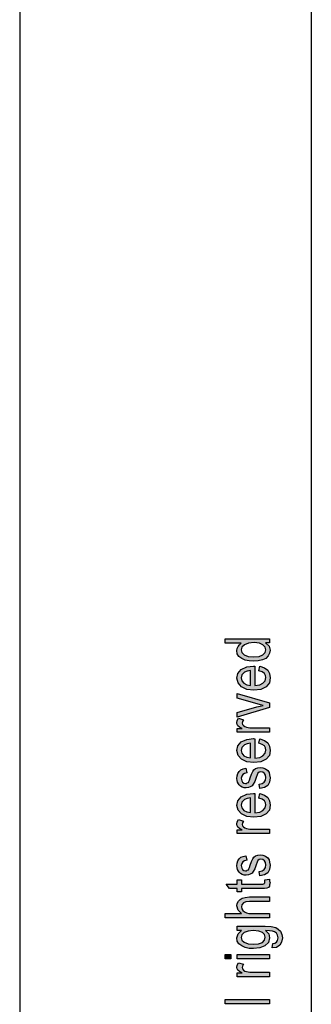
# Model space of a CAD drawing. Units: millimetres. Extents: x -261 to -51, y -191 to 106.
# Drawn here: x -261 to -240, y -36 to 35 of the extents above; entities that cross this region are included whole.
import ezdxf

# ---------------------------------------------------------------- set-up
doc = ezdxf.new("R2010")
doc.units = ezdxf.units.MM
doc.layers.add('1', color=7, linetype='Continuous')

# ---------------------------------------------------------------- blocks, each defined once
blk = doc.blocks.new('_formato_A4', base_point=(-156, -42.706))
at = {"layer": '1', "linetype": 'Continuous'}
h = blk.add_hatch(color=7, dxfattribs=at)
h.paths.add_polyline_path([(-243, -10.226), (-243.299, -10.226), (-243.04, -10.466), (-242.96, -10.754), (-243, -10.978), (-243.1, -11.17), (-243.279, -11.346), (-243.517, -11.458), (-243.816, -11.538), (-244.154, -11.554), (-244.473, -11.538), (-244.771, -11.474), (-245.01, -11.362), (-245.209, -11.202), (-245.328, -11.01), (-245.368, -10.77), (-245.328, -10.626), (-245.269, -10.482), (-245.169, -10.37), (-245.05, -10.258), (-246.204, -10.258), (-246.204, -9.938), (-243, -9.938)])
h.paths.add_polyline_path([(-244.154, -11.234), (-243.756, -11.202), (-243.498, -11.09), (-243.318, -10.93), (-243.279, -10.722), (-243.318, -10.53), (-243.478, -10.37), (-243.736, -10.258), (-244.114, -10.21), (-244.512, -10.258), (-244.811, -10.37), (-244.99, -10.546), (-245.05, -10.738), (-244.99, -10.93), (-244.831, -11.09), (-244.552, -11.202)], flags=16)
h = blk.add_hatch(color=7, dxfattribs=at)
h.paths.add_polyline_path([(-243.776, -12.242), (-243.716, -11.922), (-243.378, -12.034), (-243.139, -12.21), (-243, -12.45), (-242.96, -12.754), (-243.02, -13.122), (-243.259, -13.394), (-243.637, -13.586), (-244.134, -13.634), (-244.632, -13.586), (-245.03, -13.394), (-245.269, -13.122), (-245.368, -12.77), (-245.289, -12.434), (-245.05, -12.146), (-244.652, -11.97), (-244.154, -11.906), (-244.095, -11.922), (-244.055, -11.922), (-244.055, -13.314), (-243.716, -13.266), (-243.478, -13.138), (-243.318, -12.962), (-243.279, -12.738), (-243.299, -12.578), (-243.378, -12.434), (-243.537, -12.322)])
h.paths.add_polyline_path([(-244.373, -13.298), (-244.373, -12.226), (-244.612, -12.274), (-244.811, -12.354), (-244.99, -12.546), (-245.05, -12.754), (-244.99, -12.962), (-244.851, -13.138), (-244.632, -13.25)], flags=16)
for points in [[(-243, -14.898), (-245.328, -15.586), (-245.328, -15.25), (-243.915, -14.85), (-243.677, -14.802), (-243.458, -14.738), (-243.657, -14.69), (-243.896, -14.626), (-245.328, -14.226), (-245.328, -13.874), (-243, -14.546)], [(-243, -16.674), (-245.328, -16.674), (-245.328, -16.402), (-244.97, -16.402), (-245.169, -16.306), (-245.289, -16.21), (-245.348, -16.114), (-245.368, -16.002), (-245.328, -15.842), (-245.249, -15.666), (-244.891, -15.778), (-244.95, -15.906), (-244.97, -16.018), (-244.95, -16.114), (-244.891, -16.194), (-244.791, -16.274), (-244.672, -16.306), (-244.433, -16.354), (-244.214, -16.354), (-243, -16.354)], [(-243.697, -20.738), (-243.756, -20.418), (-243.537, -20.386), (-243.398, -20.29), (-243.299, -20.146), (-243.279, -19.954), (-243.299, -19.778), (-243.378, -19.65), (-243.498, -19.57), (-243.637, -19.538), (-243.756, -19.57), (-243.856, -19.634), (-243.896, -19.762), (-243.975, -19.954), (-244.075, -20.242), (-244.174, -20.418), (-244.254, -20.546), (-244.393, -20.626), (-244.532, -20.674), (-244.692, -20.69), (-244.831, -20.69), (-244.97, -20.642), (-245.09, -20.578), (-245.189, -20.482), (-245.249, -20.402), (-245.308, -20.29), (-245.348, -20.162), (-245.368, -20.018), (-245.348, -19.826), (-245.289, -19.65), (-245.189, -19.506), (-245.07, -19.394), (-244.91, -19.33), (-244.711, -19.282), (-244.652, -19.602), (-244.811, -19.65), (-244.93, -19.73), (-245.01, -19.858), (-245.05, -20.002), (-245.01, -20.178), (-244.95, -20.29), (-244.851, -20.354), (-244.731, -20.37), (-244.672, -20.37), (-244.612, -20.338), (-244.532, -20.306), (-244.493, -20.226), (-244.453, -20.146), (-244.393, -19.97), (-244.294, -19.698), (-244.214, -19.522), (-244.134, -19.394), (-244.015, -19.298), (-243.856, -19.25), (-243.677, -19.218), (-243.478, -19.25), (-243.299, -19.314), (-243.139, -19.442), (-243.04, -19.586), (-243, -19.762), (-242.96, -19.97), (-243, -20.29), (-243.139, -20.514), (-243.358, -20.658)], [(-243, -23.986), (-245.328, -23.986), (-245.328, -23.714), (-244.97, -23.714), (-245.169, -23.618), (-245.289, -23.522), (-245.348, -23.426), (-245.368, -23.314), (-245.328, -23.154), (-245.249, -22.978), (-244.891, -23.09), (-244.95, -23.218), (-244.97, -23.33), (-244.95, -23.426), (-244.891, -23.506), (-244.791, -23.586), (-244.672, -23.618), (-244.433, -23.666), (-244.214, -23.666), (-243, -23.666)], [(-243.697, -27.042), (-243.756, -26.722), (-243.537, -26.69), (-243.398, -26.594), (-243.299, -26.45), (-243.279, -26.258), (-243.299, -26.082), (-243.378, -25.954), (-243.498, -25.874), (-243.637, -25.842), (-243.756, -25.874), (-243.856, -25.938), (-243.896, -26.066), (-243.975, -26.258), (-244.075, -26.546), (-244.174, -26.722), (-244.254, -26.85), (-244.393, -26.93), (-244.532, -26.978), (-244.692, -26.994), (-244.831, -26.994), (-244.97, -26.946), (-245.09, -26.882), (-245.189, -26.786), (-245.249, -26.706), (-245.308, -26.594), (-245.348, -26.466), (-245.368, -26.322), (-245.348, -26.13), (-245.289, -25.954), (-245.189, -25.81), (-245.07, -25.698), (-244.91, -25.634), (-244.711, -25.586), (-244.652, -25.906), (-244.811, -25.954), (-244.93, -26.034), (-245.01, -26.162), (-245.05, -26.306), (-245.01, -26.482), (-244.95, -26.594), (-244.851, -26.658), (-244.731, -26.674), (-244.672, -26.674), (-244.612, -26.642), (-244.532, -26.61), (-244.493, -26.53), (-244.453, -26.45), (-244.393, -26.274), (-244.294, -26.002), (-244.214, -25.826), (-244.134, -25.698), (-244.015, -25.602), (-243.856, -25.554), (-243.677, -25.522), (-243.478, -25.554), (-243.299, -25.618), (-243.139, -25.746), (-243.04, -25.89), (-243, -26.066), (-242.96, -26.274), (-243, -26.594), (-243.139, -26.818), (-243.358, -26.962)], [(-243.338, -27.33), (-243, -27.282), (-243, -27.426), (-242.96, -27.522), (-243, -27.682), (-243.02, -27.794), (-243.08, -27.874), (-243.199, -27.922), (-243.378, -27.954), (-243.677, -27.954), (-245.03, -27.954), (-245.03, -28.194), (-245.328, -28.194), (-245.328, -27.954), (-245.886, -27.954), (-246.124, -27.634), (-245.328, -27.634), (-245.328, -27.33), (-245.03, -27.33), (-245.03, -27.634), (-243.657, -27.634), (-243.498, -27.634), (-243.418, -27.618), (-243.378, -27.602), (-243.358, -27.57), (-243.338, -27.538), (-243.338, -27.474), (-243.338, -27.426)], [(-243, -30.082), (-246.204, -30.082), (-246.204, -29.762), (-245.03, -29.762), (-245.269, -29.522), (-245.368, -29.218), (-245.328, -29.026), (-245.249, -28.866), (-245.129, -28.738), (-244.97, -28.642), (-244.751, -28.594), (-244.453, -28.562), (-243, -28.562), (-243, -28.882), (-244.453, -28.882), (-244.711, -28.914), (-244.891, -28.994), (-244.99, -29.122), (-245.03, -29.282), (-244.99, -29.426), (-244.93, -29.554), (-244.811, -29.65), (-244.672, -29.714), (-244.493, -29.762), (-244.254, -29.762), (-243, -29.762)], [(-245.786, -33.042), (-246.204, -33.042), (-246.204, -32.722), (-245.786, -32.722)], [(-243, -34.322), (-245.328, -34.322), (-245.328, -34.05), (-244.97, -34.05), (-245.169, -33.954), (-245.289, -33.858), (-245.348, -33.762), (-245.368, -33.65), (-245.328, -33.49), (-245.249, -33.314), (-244.891, -33.426), (-244.95, -33.554), (-244.97, -33.666), (-244.95, -33.762), (-244.891, -33.842), (-244.791, -33.922), (-244.672, -33.954), (-244.433, -34.002), (-244.214, -34.002), (-243, -34.002)], [(-243, -33.042), (-245.328, -33.042), (-245.328, -32.722), (-243, -32.722)], [(-243, -36.274), (-246.204, -36.274), (-246.204, -35.954), (-243, -35.954)]]:
    blk.add_hatch(color=7, dxfattribs=at).paths.add_polyline_path(points)
h = blk.add_hatch(color=7, dxfattribs=at)
h.paths.add_polyline_path([(-243.776, -17.474), (-243.716, -17.154), (-243.378, -17.266), (-243.139, -17.442), (-243, -17.682), (-242.96, -17.986), (-243.02, -18.354), (-243.259, -18.626), (-243.637, -18.818), (-244.134, -18.866), (-244.632, -18.818), (-245.03, -18.626), (-245.269, -18.354), (-245.368, -18.002), (-245.289, -17.666), (-245.05, -17.378), (-244.652, -17.202), (-244.154, -17.138), (-244.095, -17.154), (-244.055, -17.154), (-244.055, -18.546), (-243.716, -18.498), (-243.478, -18.37), (-243.318, -18.194), (-243.279, -17.97), (-243.299, -17.81), (-243.378, -17.666), (-243.537, -17.554)])
h.paths.add_polyline_path([(-244.373, -18.53), (-244.373, -17.458), (-244.612, -17.506), (-244.811, -17.586), (-244.99, -17.778), (-245.05, -17.986), (-244.99, -18.194), (-244.851, -18.37), (-244.632, -18.482)], flags=16)
h = blk.add_hatch(color=7, dxfattribs=at)
h.paths.add_polyline_path([(-243.776, -21.426), (-243.716, -21.106), (-243.378, -21.218), (-243.139, -21.394), (-243, -21.634), (-242.96, -21.938), (-243.02, -22.306), (-243.259, -22.578), (-243.637, -22.77), (-244.134, -22.818), (-244.632, -22.77), (-245.03, -22.578), (-245.269, -22.306), (-245.368, -21.954), (-245.289, -21.618), (-245.05, -21.33), (-244.652, -21.154), (-244.154, -21.09), (-244.095, -21.106), (-244.055, -21.106), (-244.055, -22.498), (-243.716, -22.45), (-243.478, -22.322), (-243.318, -22.146), (-243.279, -21.922), (-243.299, -21.762), (-243.378, -21.618), (-243.537, -21.506)])
h.paths.add_polyline_path([(-244.373, -22.482), (-244.373, -21.41), (-244.612, -21.458), (-244.811, -21.538), (-244.99, -21.73), (-245.05, -21.938), (-244.99, -22.146), (-244.851, -22.322), (-244.632, -22.434)], flags=16)
h = blk.add_hatch(color=7, dxfattribs=at)
h.paths.add_polyline_path([(-242.821, -32.242), (-242.761, -31.922), (-242.622, -31.89), (-242.502, -31.826), (-242.443, -31.698), (-242.383, -31.506), (-242.443, -31.33), (-242.502, -31.186), (-242.642, -31.09), (-242.801, -31.026), (-243, -31.01), (-243.299, -30.994), (-243.06, -31.234), (-243, -31.506), (-243.08, -31.858), (-243.338, -32.098), (-243.697, -32.242), (-244.154, -32.29), (-244.473, -32.274), (-244.771, -32.21), (-245.01, -32.098), (-245.209, -31.938), (-245.328, -31.746), (-245.368, -31.506), (-245.269, -31.218), (-245.03, -30.978), (-245.328, -30.978), (-245.328, -30.674), (-243.318, -30.674), (-242.881, -30.706), (-242.562, -30.77), (-242.383, -30.882), (-242.224, -31.042), (-242.124, -31.266), (-242.065, -31.522), (-242.144, -31.826), (-242.264, -32.05), (-242.502, -32.21)])
h.paths.add_polyline_path([(-244.194, -31.97), (-243.796, -31.938), (-243.517, -31.842), (-243.358, -31.682), (-243.318, -31.474), (-243.358, -31.282), (-243.517, -31.122), (-243.776, -31.026), (-244.174, -30.978), (-244.552, -31.026), (-244.831, -31.138), (-244.99, -31.298), (-245.05, -31.49), (-244.99, -31.682), (-244.831, -31.826), (-244.552, -31.938)], flags=16)
at = {"layer": '1', "color": 7, "linetype": 'Continuous'}
for p, q in [((-261, 105.794), (-261, -191.206)), ((-240, 100.794), (-240, -186.206)), ((-246.204, -9.938), (-243, -9.938)), ((-246.204, -10.258), (-246.204, -9.938)), ((-243, -9.938), (-243, -10.226)), ((-245.05, -10.258), (-246.204, -10.258)), ((-245.368, -10.77), (-245.328, -10.626)), ((-245.328, -10.626), (-245.269, -10.482)), ((-245.269, -10.482), (-245.169, -10.37)), ((-245.169, -10.37), (-245.05, -10.258)), ((-244.99, -10.546), (-245.05, -10.738)), ((-244.811, -10.37), (-244.99, -10.546)), ((-244.512, -10.258), (-244.811, -10.37)), ((-244.114, -10.21), (-244.512, -10.258)), ((-243.736, -10.258), (-244.114, -10.21)), ((-243.478, -10.37), (-243.736, -10.258)), ((-243.318, -10.53), (-243.478, -10.37)), ((-243.279, -10.722), (-243.318, -10.53)), ((-243.299, -10.226), (-243.04, -10.466)), ((-243, -10.226), (-243.299, -10.226)), ((-243.04, -10.466), (-242.96, -10.754)), ((-245.328, -11.01), (-245.368, -10.77)), ((-245.209, -11.202), (-245.328, -11.01)), ((-245.01, -11.362), (-245.209, -11.202)), ((-245.05, -10.738), (-244.99, -10.93)), ((-244.771, -11.474), (-245.01, -11.362)), ((-244.99, -10.93), (-244.831, -11.09)), ((-244.831, -11.09), (-244.552, -11.202)), ((-244.552, -11.202), (-244.154, -11.234)), ((-244.154, -11.234), (-243.756, -11.202)), ((-243.756, -11.202), (-243.498, -11.09)), ((-243.279, -11.346), (-243.517, -11.458)), ((-243.498, -11.09), (-243.318, -10.93)), ((-243.318, -10.93), (-243.279, -10.722)), ((-243.1, -11.17), (-243.279, -11.346)), ((-243, -10.978), (-243.1, -11.17)), ((-242.96, -10.754), (-243, -10.978)), ((-245.05, -12.146), (-244.652, -11.97)), ((-244.473, -11.538), (-244.771, -11.474)), ((-244.652, -11.97), (-244.154, -11.906)), ((-244.154, -11.554), (-244.473, -11.538)), ((-243.816, -11.538), (-244.154, -11.554)), ((-244.154, -11.906), (-244.095, -11.922)), ((-244.095, -11.922), (-244.055, -11.922)), ((-244.055, -11.922), (-244.055, -13.314)), ((-243.517, -11.458), (-243.816, -11.538)), ((-243.776, -12.242), (-243.716, -11.922)), ((-243.716, -11.922), (-243.378, -12.034)), ((-243.378, -12.034), (-243.139, -12.21)), ((-245.368, -12.77), (-245.289, -12.434)), ((-245.269, -13.122), (-245.368, -12.77)), ((-245.289, -12.434), (-245.05, -12.146)), ((-244.99, -12.546), (-245.05, -12.754)), ((-245.05, -12.754), (-244.99, -12.962)), ((-244.811, -12.354), (-244.99, -12.546)), ((-244.612, -12.274), (-244.811, -12.354)), ((-244.373, -12.226), (-244.612, -12.274)), ((-244.373, -13.298), (-244.373, -12.226)), ((-243.537, -12.322), (-243.776, -12.242)), ((-243.378, -12.434), (-243.537, -12.322)), ((-243.299, -12.578), (-243.378, -12.434)), ((-243.318, -12.962), (-243.279, -12.738)), ((-243.279, -12.738), (-243.299, -12.578)), ((-243.139, -12.21), (-243, -12.45)), ((-242.96, -12.754), (-243.02, -13.122)), ((-243, -12.45), (-242.96, -12.754)), ((-245.03, -13.394), (-245.269, -13.122)), ((-244.632, -13.586), (-245.03, -13.394)), ((-244.99, -12.962), (-244.851, -13.138)), ((-244.851, -13.138), (-244.632, -13.25)), ((-244.632, -13.25), (-244.373, -13.298)), ((-244.055, -13.314), (-243.716, -13.266)), ((-243.716, -13.266), (-243.478, -13.138)), ((-243.259, -13.394), (-243.637, -13.586)), ((-243.478, -13.138), (-243.318, -12.962)), ((-243.02, -13.122), (-243.259, -13.394)), ((-245.328, -13.874), (-243, -14.546)), ((-245.328, -14.226), (-245.328, -13.874)), ((-244.134, -13.634), (-244.632, -13.586)), ((-243.637, -13.586), (-244.134, -13.634)), ((-243.896, -14.626), (-245.328, -14.226)), ((-245.328, -15.25), (-243.915, -14.85)), ((-243, -14.898), (-245.328, -15.586)), ((-243.915, -14.85), (-243.677, -14.802)), ((-243.657, -14.69), (-243.896, -14.626)), ((-243.677, -14.802), (-243.458, -14.738)), ((-243.458, -14.738), (-243.657, -14.69)), ((-243, -14.546), (-243, -14.898)), ((-245.328, -15.586), (-245.328, -15.25)), ((-245.368, -16.002), (-245.328, -15.842)), ((-245.348, -16.114), (-245.368, -16.002)), ((-245.289, -16.21), (-245.348, -16.114)), ((-245.328, -15.842), (-245.249, -15.666)), ((-245.169, -16.306), (-245.289, -16.21)), ((-245.249, -15.666), (-244.891, -15.778)), ((-244.97, -16.402), (-245.169, -16.306)), ((-244.95, -15.906), (-244.97, -16.018)), ((-244.97, -16.018), (-244.95, -16.114)), ((-244.891, -15.778), (-244.95, -15.906)), ((-244.95, -16.114), (-244.891, -16.194)), ((-244.891, -16.194), (-244.791, -16.274)), ((-244.791, -16.274), (-244.672, -16.306)), ((-244.672, -16.306), (-244.433, -16.354)), ((-245.328, -16.402), (-244.97, -16.402)), ((-245.328, -16.674), (-245.328, -16.402)), ((-243, -16.674), (-245.328, -16.674)), ((-244.433, -16.354), (-244.214, -16.354)), ((-244.214, -16.354), (-243, -16.354)), ((-243, -16.354), (-243, -16.674)), ((-245.368, -18.002), (-245.289, -17.666)), ((-245.289, -17.666), (-245.05, -17.378)), ((-245.05, -17.378), (-244.652, -17.202)), ((-244.811, -17.586), (-244.99, -17.778)), ((-244.612, -17.506), (-244.811, -17.586)), ((-244.652, -17.202), (-244.154, -17.138)), ((-244.373, -17.458), (-244.612, -17.506)), ((-244.373, -18.53), (-244.373, -17.458)), ((-244.154, -17.138), (-244.095, -17.154)), ((-244.095, -17.154), (-244.055, -17.154)), ((-244.055, -17.154), (-244.055, -18.546)), ((-243.776, -17.474), (-243.716, -17.154)), ((-243.537, -17.554), (-243.776, -17.474)), ((-243.716, -17.154), (-243.378, -17.266)), ((-243.378, -17.666), (-243.537, -17.554)), ((-243.378, -17.266), (-243.139, -17.442)), ((-243.299, -17.81), (-243.378, -17.666)), ((-243.139, -17.442), (-243, -17.682)), ((-243, -17.682), (-242.96, -17.986)), ((-245.269, -18.354), (-245.368, -18.002)), ((-245.03, -18.626), (-245.269, -18.354)), ((-244.99, -17.778), (-245.05, -17.986)), ((-245.05, -17.986), (-244.99, -18.194)), ((-244.99, -18.194), (-244.851, -18.37)), ((-244.851, -18.37), (-244.632, -18.482)), ((-243.716, -18.498), (-243.478, -18.37)), ((-243.478, -18.37), (-243.318, -18.194)), ((-243.318, -18.194), (-243.279, -17.97)), ((-243.279, -17.97), (-243.299, -17.81)), ((-243.02, -18.354), (-243.259, -18.626)), ((-242.96, -17.986), (-243.02, -18.354)), ((-244.632, -18.818), (-245.03, -18.626)), ((-244.632, -18.482), (-244.373, -18.53)), ((-244.134, -18.866), (-244.632, -18.818)), ((-243.637, -18.818), (-244.134, -18.866)), ((-244.055, -18.546), (-243.716, -18.498)), ((-243.259, -18.626), (-243.637, -18.818)), ((-245.368, -20.018), (-245.348, -19.826)), ((-245.348, -19.826), (-245.289, -19.65)), ((-245.289, -19.65), (-245.189, -19.506)), ((-245.189, -19.506), (-245.07, -19.394)), ((-245.07, -19.394), (-244.91, -19.33)), ((-245.01, -19.858), (-245.05, -20.002)), ((-244.93, -19.73), (-245.01, -19.858)), ((-244.811, -19.65), (-244.93, -19.73)), ((-244.91, -19.33), (-244.711, -19.282)), ((-244.652, -19.602), (-244.811, -19.65)), ((-244.711, -19.282), (-244.652, -19.602)), ((-244.393, -19.97), (-244.294, -19.698)), ((-244.294, -19.698), (-244.214, -19.522)), ((-244.214, -19.522), (-244.134, -19.394)), ((-244.134, -19.394), (-244.015, -19.298)), ((-244.015, -19.298), (-243.856, -19.25)), ((-243.896, -19.762), (-243.975, -19.954)), ((-243.856, -19.634), (-243.896, -19.762)), ((-243.856, -19.25), (-243.677, -19.218)), ((-243.756, -19.57), (-243.856, -19.634)), ((-243.637, -19.538), (-243.756, -19.57)), ((-243.677, -19.218), (-243.478, -19.25)), ((-243.498, -19.57), (-243.637, -19.538)), ((-243.378, -19.65), (-243.498, -19.57)), ((-243.478, -19.25), (-243.299, -19.314)), ((-243.299, -19.778), (-243.378, -19.65)), ((-243.299, -19.314), (-243.139, -19.442)), ((-243.279, -19.954), (-243.299, -19.778)), ((-243.139, -19.442), (-243.04, -19.586)), ((-243.04, -19.586), (-243, -19.762)), ((-243, -19.762), (-242.96, -19.97)), ((-245.348, -20.162), (-245.368, -20.018)), ((-245.308, -20.29), (-245.348, -20.162)), ((-245.249, -20.402), (-245.308, -20.29)), ((-245.189, -20.482), (-245.249, -20.402)), ((-245.09, -20.578), (-245.189, -20.482)), ((-244.97, -20.642), (-245.09, -20.578)), ((-245.05, -20.002), (-245.01, -20.178)), ((-245.01, -20.178), (-244.95, -20.29)), ((-244.95, -20.29), (-244.851, -20.354)), ((-244.851, -20.354), (-244.731, -20.37)), ((-244.731, -20.37), (-244.672, -20.37)), ((-244.672, -20.37), (-244.612, -20.338)), ((-244.612, -20.338), (-244.532, -20.306)), ((-244.532, -20.306), (-244.493, -20.226)), ((-244.493, -20.226), (-244.453, -20.146)), ((-244.453, -20.146), (-244.393, -19.97)), ((-244.254, -20.546), (-244.393, -20.626)), ((-244.174, -20.418), (-244.254, -20.546)), ((-244.075, -20.242), (-244.174, -20.418)), ((-243.975, -19.954), (-244.075, -20.242)), ((-243.756, -20.418), (-243.537, -20.386)), ((-243.697, -20.738), (-243.756, -20.418)), ((-243.537, -20.386), (-243.398, -20.29)), ((-243.398, -20.29), (-243.299, -20.146)), ((-243.139, -20.514), (-243.358, -20.658)), ((-243.299, -20.146), (-243.279, -19.954)), ((-243, -20.29), (-243.139, -20.514)), ((-242.96, -19.97), (-243, -20.29)), ((-245.05, -21.33), (-244.652, -21.154)), ((-244.831, -20.69), (-244.97, -20.642)), ((-244.692, -20.69), (-244.831, -20.69)), ((-244.532, -20.674), (-244.692, -20.69)), ((-244.652, -21.154), (-244.154, -21.09)), ((-244.393, -20.626), (-244.532, -20.674)), ((-244.154, -21.09), (-244.095, -21.106)), ((-244.095, -21.106), (-244.055, -21.106)), ((-244.055, -21.106), (-244.055, -22.498)), ((-243.776, -21.426), (-243.716, -21.106)), ((-243.716, -21.106), (-243.378, -21.218)), ((-243.358, -20.658), (-243.697, -20.738)), ((-243.378, -21.218), (-243.139, -21.394)), ((-245.368, -21.954), (-245.289, -21.618)), ((-245.269, -22.306), (-245.368, -21.954)), ((-245.289, -21.618), (-245.05, -21.33)), ((-244.99, -21.73), (-245.05, -21.938)), ((-245.05, -21.938), (-244.99, -22.146)), ((-244.811, -21.538), (-244.99, -21.73)), ((-244.612, -21.458), (-244.811, -21.538)), ((-244.373, -21.41), (-244.612, -21.458)), ((-244.373, -22.482), (-244.373, -21.41)), ((-243.537, -21.506), (-243.776, -21.426)), ((-243.378, -21.618), (-243.537, -21.506)), ((-243.299, -21.762), (-243.378, -21.618)), ((-243.318, -22.146), (-243.279, -21.922)), ((-243.279, -21.922), (-243.299, -21.762)), ((-243.139, -21.394), (-243, -21.634)), ((-242.96, -21.938), (-243.02, -22.306)), ((-243, -21.634), (-242.96, -21.938)), ((-245.03, -22.578), (-245.269, -22.306)), ((-244.632, -22.77), (-245.03, -22.578)), ((-244.99, -22.146), (-244.851, -22.322)), ((-244.851, -22.322), (-244.632, -22.434)), ((-244.632, -22.434), (-244.373, -22.482)), ((-244.055, -22.498), (-243.716, -22.45)), ((-243.716, -22.45), (-243.478, -22.322)), ((-243.259, -22.578), (-243.637, -22.77)), ((-243.478, -22.322), (-243.318, -22.146)), ((-243.02, -22.306), (-243.259, -22.578)), ((-245.368, -23.314), (-245.328, -23.154)), ((-245.348, -23.426), (-245.368, -23.314)), ((-245.289, -23.522), (-245.348, -23.426)), ((-245.328, -23.154), (-245.249, -22.978)), ((-245.249, -22.978), (-244.891, -23.09)), ((-244.95, -23.218), (-244.97, -23.33)), ((-244.97, -23.33), (-244.95, -23.426)), ((-244.891, -23.09), (-244.95, -23.218)), ((-244.95, -23.426), (-244.891, -23.506)), ((-244.134, -22.818), (-244.632, -22.77)), ((-243.637, -22.77), (-244.134, -22.818)), ((-245.328, -23.714), (-244.97, -23.714)), ((-245.328, -23.986), (-245.328, -23.714)), ((-243, -23.986), (-245.328, -23.986)), ((-245.169, -23.618), (-245.289, -23.522)), ((-244.97, -23.714), (-245.169, -23.618)), ((-244.891, -23.506), (-244.791, -23.586)), ((-244.791, -23.586), (-244.672, -23.618)), ((-244.672, -23.618), (-244.433, -23.666)), ((-244.433, -23.666), (-244.214, -23.666)), ((-244.214, -23.666), (-243, -23.666)), ((-243, -23.666), (-243, -23.986)), ((-244.015, -25.602), (-243.856, -25.554)), ((-243.856, -25.554), (-243.677, -25.522)), ((-243.677, -25.522), (-243.478, -25.554)), ((-243.478, -25.554), (-243.299, -25.618)), ((-245.368, -26.322), (-245.348, -26.13)), ((-245.348, -26.13), (-245.289, -25.954)), ((-245.289, -25.954), (-245.189, -25.81)), ((-245.189, -25.81), (-245.07, -25.698)), ((-245.07, -25.698), (-244.91, -25.634)), ((-245.01, -26.162), (-245.05, -26.306)), ((-244.93, -26.034), (-245.01, -26.162)), ((-244.811, -25.954), (-244.93, -26.034)), ((-244.91, -25.634), (-244.711, -25.586)), ((-244.652, -25.906), (-244.811, -25.954)), ((-244.711, -25.586), (-244.652, -25.906)), ((-244.453, -26.45), (-244.393, -26.274)), ((-244.393, -26.274), (-244.294, -26.002)), ((-244.294, -26.002), (-244.214, -25.826)), ((-244.214, -25.826), (-244.134, -25.698)), ((-244.134, -25.698), (-244.015, -25.602)), ((-243.975, -26.258), (-244.075, -26.546)), ((-243.896, -26.066), (-243.975, -26.258)), ((-243.856, -25.938), (-243.896, -26.066)), ((-243.756, -25.874), (-243.856, -25.938)), ((-243.637, -25.842), (-243.756, -25.874)), ((-243.498, -25.874), (-243.637, -25.842)), ((-243.378, -25.954), (-243.498, -25.874)), ((-243.299, -26.082), (-243.378, -25.954)), ((-243.299, -25.618), (-243.139, -25.746)), ((-243.279, -26.258), (-243.299, -26.082)), ((-243.299, -26.45), (-243.279, -26.258)), ((-243.139, -25.746), (-243.04, -25.89)), ((-243.04, -25.89), (-243, -26.066)), ((-243, -26.066), (-242.96, -26.274)), ((-242.96, -26.274), (-243, -26.594)), ((-245.348, -26.466), (-245.368, -26.322)), ((-245.308, -26.594), (-245.348, -26.466)), ((-245.249, -26.706), (-245.308, -26.594)), ((-245.189, -26.786), (-245.249, -26.706)), ((-245.09, -26.882), (-245.189, -26.786)), ((-244.97, -26.946), (-245.09, -26.882)), ((-245.05, -26.306), (-245.01, -26.482)), ((-245.01, -26.482), (-244.95, -26.594)), ((-244.831, -26.994), (-244.97, -26.946)), ((-244.95, -26.594), (-244.851, -26.658)), ((-244.851, -26.658), (-244.731, -26.674)), ((-244.692, -26.994), (-244.831, -26.994)), ((-244.731, -26.674), (-244.672, -26.674)), ((-244.532, -26.978), (-244.692, -26.994)), ((-244.672, -26.674), (-244.612, -26.642)), ((-244.612, -26.642), (-244.532, -26.61)), ((-244.532, -26.61), (-244.493, -26.53)), ((-244.393, -26.93), (-244.532, -26.978)), ((-244.493, -26.53), (-244.453, -26.45)), ((-244.254, -26.85), (-244.393, -26.93)), ((-244.174, -26.722), (-244.254, -26.85)), ((-244.075, -26.546), (-244.174, -26.722)), ((-243.756, -26.722), (-243.537, -26.69)), ((-243.697, -27.042), (-243.756, -26.722)), ((-243.358, -26.962), (-243.697, -27.042)), ((-243.537, -26.69), (-243.398, -26.594)), ((-243.398, -26.594), (-243.299, -26.45)), ((-243.139, -26.818), (-243.358, -26.962)), ((-243, -26.594), (-243.139, -26.818)), ((-246.124, -27.634), (-245.328, -27.634)), ((-245.886, -27.954), (-246.124, -27.634)), ((-245.328, -27.33), (-245.03, -27.33)), ((-245.328, -27.634), (-245.328, -27.33)), ((-245.03, -27.33), (-245.03, -27.634)), ((-245.03, -27.634), (-243.657, -27.634)), ((-243.657, -27.634), (-243.498, -27.634)), ((-243.498, -27.634), (-243.418, -27.618)), ((-243.418, -27.618), (-243.378, -27.602)), ((-243.378, -27.602), (-243.358, -27.57)), ((-243.358, -27.57), (-243.338, -27.538)), ((-243.338, -27.33), (-243, -27.282)), ((-243.338, -27.426), (-243.338, -27.33)), ((-243.338, -27.474), (-243.338, -27.426)), ((-243.338, -27.538), (-243.338, -27.474)), ((-243, -27.682), (-243.02, -27.794)), ((-243, -27.282), (-243, -27.426)), ((-243, -27.426), (-242.96, -27.522)), ((-242.96, -27.522), (-243, -27.682)), ((-245.328, -27.954), (-245.886, -27.954)), ((-245.328, -28.194), (-245.328, -27.954)), ((-245.03, -28.194), (-245.328, -28.194)), ((-245.03, -27.954), (-245.03, -28.194)), ((-243.677, -27.954), (-245.03, -27.954)), ((-243.378, -27.954), (-243.677, -27.954)), ((-243.199, -27.922), (-243.378, -27.954)), ((-243.08, -27.874), (-243.199, -27.922)), ((-243.02, -27.794), (-243.08, -27.874)), ((-245.368, -29.218), (-245.328, -29.026)), ((-245.328, -29.026), (-245.249, -28.866)), ((-245.249, -28.866), (-245.129, -28.738)), ((-245.129, -28.738), (-244.97, -28.642)), ((-244.99, -29.122), (-245.03, -29.282)), ((-244.891, -28.994), (-244.99, -29.122)), ((-244.97, -28.642), (-244.751, -28.594)), ((-244.711, -28.914), (-244.891, -28.994)), ((-244.751, -28.594), (-244.453, -28.562)), ((-244.453, -28.882), (-244.711, -28.914)), ((-244.453, -28.562), (-243, -28.562)), ((-243, -28.882), (-244.453, -28.882)), ((-243, -28.562), (-243, -28.882)), ((-246.204, -29.762), (-245.03, -29.762)), ((-246.204, -30.082), (-246.204, -29.762)), ((-245.269, -29.522), (-245.368, -29.218)), ((-245.03, -29.762), (-245.269, -29.522)), ((-245.03, -29.282), (-244.99, -29.426)), ((-244.99, -29.426), (-244.93, -29.554)), ((-244.93, -29.554), (-244.811, -29.65)), ((-244.811, -29.65), (-244.672, -29.714)), ((-244.672, -29.714), (-244.493, -29.762)), ((-244.493, -29.762), (-244.254, -29.762)), ((-244.254, -29.762), (-243, -29.762)), ((-243, -29.762), (-243, -30.082)), ((-243, -30.082), (-246.204, -30.082)), ((-245.368, -31.506), (-245.269, -31.218)), ((-245.328, -30.674), (-243.318, -30.674)), ((-245.328, -30.978), (-245.328, -30.674)), ((-245.03, -30.978), (-245.328, -30.978)), ((-245.269, -31.218), (-245.03, -30.978)), ((-244.831, -31.138), (-244.99, -31.298)), ((-244.552, -31.026), (-244.831, -31.138)), ((-244.174, -30.978), (-244.552, -31.026)), ((-243.776, -31.026), (-244.174, -30.978)), ((-243.517, -31.122), (-243.776, -31.026)), ((-243.358, -31.282), (-243.517, -31.122)), ((-243.318, -30.674), (-242.881, -30.706)), ((-243.299, -30.994), (-243.06, -31.234)), ((-243, -31.01), (-243.299, -30.994)), ((-243.06, -31.234), (-243, -31.506)), ((-242.801, -31.026), (-243, -31.01)), ((-242.881, -30.706), (-242.562, -30.77)), ((-242.642, -31.09), (-242.801, -31.026)), ((-242.502, -31.186), (-242.642, -31.09)), ((-242.562, -30.77), (-242.383, -30.882)), ((-242.443, -31.33), (-242.502, -31.186)), ((-242.383, -30.882), (-242.224, -31.042)), ((-242.224, -31.042), (-242.124, -31.266)), ((-245.328, -31.746), (-245.368, -31.506)), ((-245.209, -31.938), (-245.328, -31.746)), ((-245.01, -32.098), (-245.209, -31.938)), ((-244.99, -31.298), (-245.05, -31.49)), ((-245.05, -31.49), (-244.99, -31.682)), ((-244.99, -31.682), (-244.831, -31.826)), ((-244.831, -31.826), (-244.552, -31.938)), ((-244.552, -31.938), (-244.194, -31.97)), ((-244.194, -31.97), (-243.796, -31.938)), ((-243.796, -31.938), (-243.517, -31.842)), ((-243.517, -31.842), (-243.358, -31.682)), ((-243.318, -31.474), (-243.358, -31.282)), ((-243.358, -31.682), (-243.318, -31.474)), ((-243.08, -31.858), (-243.338, -32.098)), ((-243, -31.506), (-243.08, -31.858)), ((-242.821, -32.242), (-242.761, -31.922)), ((-242.761, -31.922), (-242.622, -31.89)), ((-242.622, -31.89), (-242.502, -31.826)), ((-242.502, -31.826), (-242.443, -31.698)), ((-242.383, -31.506), (-242.443, -31.33)), ((-242.443, -31.698), (-242.383, -31.506)), ((-242.144, -31.826), (-242.264, -32.05)), ((-242.065, -31.522), (-242.144, -31.826)), ((-242.124, -31.266), (-242.065, -31.522)), ((-244.771, -32.21), (-245.01, -32.098)), ((-244.473, -32.274), (-244.771, -32.21)), ((-244.154, -32.29), (-244.473, -32.274)), ((-243.697, -32.242), (-244.154, -32.29)), ((-243.338, -32.098), (-243.697, -32.242)), ((-242.502, -32.21), (-242.821, -32.242)), ((-242.264, -32.05), (-242.502, -32.21)), ((-246.204, -32.722), (-245.786, -32.722)), ((-246.204, -33.042), (-246.204, -32.722)), ((-245.786, -33.042), (-246.204, -33.042)), ((-245.786, -32.722), (-245.786, -33.042)), ((-245.328, -32.722), (-243, -32.722)), ((-245.328, -33.042), (-245.328, -32.722)), ((-243, -33.042), (-245.328, -33.042)), ((-245.328, -33.49), (-245.249, -33.314)), ((-245.249, -33.314), (-244.891, -33.426)), ((-243, -32.722), (-243, -33.042)), ((-245.368, -33.65), (-245.328, -33.49)), ((-245.348, -33.762), (-245.368, -33.65)), ((-245.289, -33.858), (-245.348, -33.762)), ((-245.328, -34.05), (-244.97, -34.05)), ((-245.328, -34.322), (-245.328, -34.05)), ((-245.169, -33.954), (-245.289, -33.858)), ((-244.97, -34.05), (-245.169, -33.954)), ((-244.95, -33.554), (-244.97, -33.666)), ((-244.97, -33.666), (-244.95, -33.762)), ((-244.891, -33.426), (-244.95, -33.554)), ((-244.95, -33.762), (-244.891, -33.842)), ((-244.891, -33.842), (-244.791, -33.922)), ((-244.791, -33.922), (-244.672, -33.954)), ((-244.672, -33.954), (-244.433, -34.002)), ((-244.433, -34.002), (-244.214, -34.002)), ((-244.214, -34.002), (-243, -34.002)), ((-243, -34.002), (-243, -34.322)), ((-243, -34.322), (-245.328, -34.322)), ((-246.204, -35.954), (-243, -35.954)), ((-246.204, -36.274), (-246.204, -35.954)), ((-243, -35.954), (-243, -36.274)), ((-243, -36.274), (-246.204, -36.274))]:
    blk.add_line(p, q, dxfattribs=at)
blk = doc.blocks.new('A4', base_point=(-105, 148.5))
at = {"layer": '1'}
blk.add_blockref('_formato_A4', (-156, -42.706), dxfattribs=at)
blk = doc.blocks.new('TOP', base_point=(-105, 148.5))
blk.add_blockref('A4', (-105, 148.5))

msp = doc.modelspace()

# ---------------------------------------------------------------- block references
msp.add_blockref('TOP', (-105, 148.5))

doc.saveas('drawing.dxf')
